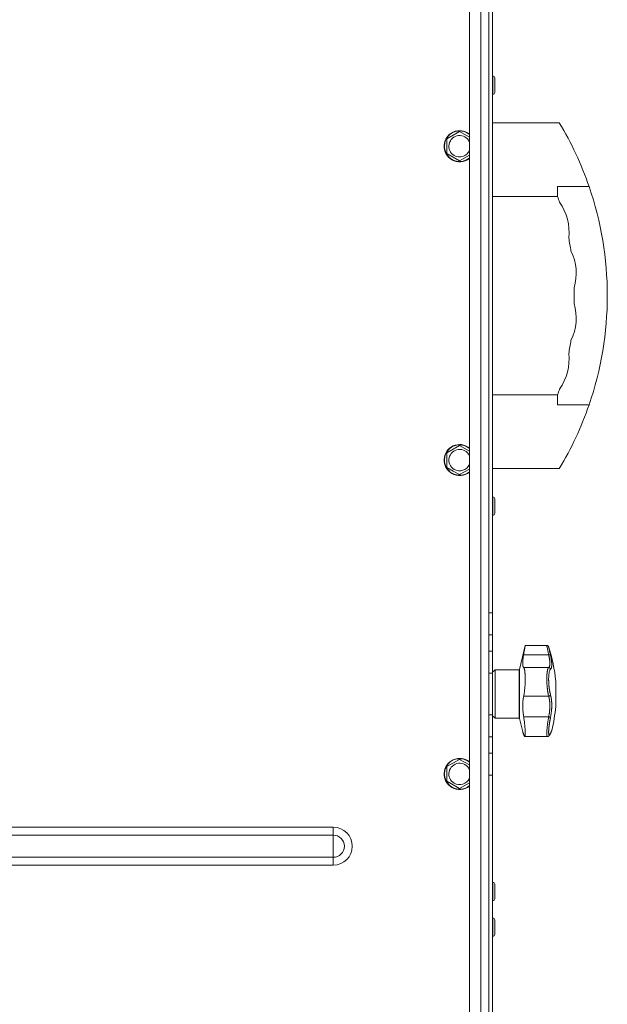
# Model space of a CAD drawing. Units: millimetres. Extents: x 0 to 21052, y -4 to 7425.
# Drawn here: x 15438 to 15740, y 5011 to 5517 of the extents above; entities that cross this region are included whole.
import ezdxf

# ---------------------------------------------------------------- set-up
doc = ezdxf.new("R2010")
doc.units = ezdxf.units.MM
doc.linetypes.add('K5LT_THIN', pattern=[0])
doc.layers.add('R', color=1, linetype='Continuous', true_color=0xff0000)
doc.layers.add('WELDING', color=7, linetype='Continuous', true_color=0xffffff)

msp = doc.modelspace()

# ---------------------------------------------------------------- linework, layer by layer
at = {"layer": 'R', "color": 7, "linetype": 'K5LT_THIN', "lineweight": 18}
for p, q in [((15669.46, 3627.35), (15669.46, 5823.35)), ((15675.46, 5823.35), (15675.46, 3627.35)), ((15679.46, 3627.35), (15679.46, 5823.35)), ((15679.46, 5604.65), (15679.46, 5452.85)), ((15679.46, 5573.54), (15679.46, 5212.15)), ((15679.46, 5452.85), (15679.46, 5573.54)), ((15681.46, 5573.54), (15681.46, 5212.15)), ((15681.56, 5488.43), (15681.46, 5488.43)), ((15681.56, 5483.68), (15681.56, 5488.43)), ((15681.56, 5478.93), (15681.56, 5483.68)), ((15682.56, 5483.68), (15682.56, 5487.43)), ((15682.56, 5479.93), (15682.56, 5483.68)), ((15681.56, 5478.93), (15681.46, 5478.93)), ((15681.46, 5464.35), (15715.76, 5464.35)), ((15657.96, 5456.02), (15664.46, 5459.78)), ((15664.46, 5459.78), (15669.46, 5456.89)), ((15657.96, 5448.52), (15657.96, 5456.02)), ((15661.21, 5446.64), (15657.96, 5448.52)), ((15679.46, 5449.35), (15679.46, 4001.35)), ((15679.46, 5212.15), (15679.46, 5449.35)), ((15664.46, 5444.76), (15661.21, 5446.64)), ((15669.46, 5447.65), (15664.46, 5444.76)), ((15714.87, 5431.49), (15731.08, 5431.49)), ((15714.87, 5426.35), (15714.87, 5431.49)), ((15681.46, 5426.35), (15714.87, 5426.35)), ((15681.46, 5324.35), (15714.87, 5324.35)), ((15714.87, 5319.2), (15714.87, 5324.35)), ((15714.87, 5319.2), (15731.08, 5319.2)), ((15657.96, 5294.48), (15664.46, 5298.24)), ((15664.46, 5298.24), (15669.46, 5295.35)), ((15657.96, 5286.98), (15657.96, 5294.48)), ((15661.21, 5285.1), (15657.96, 5286.98)), ((15669.46, 5286.11), (15664.46, 5283.23)), ((15681.46, 5286.35), (15715.76, 5286.35)), ((15664.46, 5283.23), (15661.21, 5285.1)), ((15681.56, 5271.76), (15681.46, 5271.76)), ((15681.56, 5267.01), (15681.56, 5271.76)), ((15682.56, 5267.01), (15682.56, 5270.76)), ((15681.56, 5262.26), (15681.56, 5267.01)), ((15682.56, 5263.26), (15682.56, 5267.01)), ((15681.56, 5262.26), (15681.46, 5262.26)), ((15679.46, 5200.87), (15679.46, 5212.15)), ((15681.46, 5212.15), (15679.46, 5212.15)), ((15679.46, 5212.15), (15679.46, 5200.87)), ((15681.46, 5212.15), (15681.46, 5200.87)), ((15679.46, 5200.87), (15679.46, 5192.33)), ((15679.46, 5200.87), (15679.46, 5192.33)), ((15681.46, 5200.87), (15679.46, 5200.87)), ((15681.46, 5200.87), (15681.46, 5192.33)), ((15695.35, 5183), (15698.2, 5195.35)), ((15698.2, 5195.35), (15709.32, 5195.35)), ((15679.46, 5181.04), (15679.46, 5192.33)), ((15679.46, 5192.33), (15679.46, 5181.04)), ((15679.46, 5192.33), (15681.46, 5192.33)), ((15681.46, 5192.33), (15681.46, 5181.04)), ((15710.27, 5190.53), (15697.42, 5190.53)), ((15679.46, 5181.04), (15679.46, 5159.65)), ((15679.46, 5181.04), (15679.46, 5159.65)), ((15679.46, 5181.04), (15681.46, 5181.04)), ((15681.46, 5181.6), (15682.71, 5182.85)), ((15681.46, 5181.04), (15681.46, 5159.65)), ((15682.71, 5157.85), (15682.71, 5182.85)), ((15682.71, 5182.85), (15695.16, 5182.85)), ((15695.16, 5157.85), (15695.16, 5182.85)), ((15695.35, 5157.69), (15695.35, 5183)), ((15710.27, 5183.96), (15697.42, 5183.96)), ((15713.89, 5176.85), (15713.89, 5163.85)), ((15710.27, 5169.21), (15697.42, 5169.21)), ((15679.46, 5148.37), (15679.46, 5159.65)), ((15679.46, 5159.65), (15679.46, 5148.37)), ((15679.46, 5159.65), (15681.46, 5159.65)), ((15681.46, 5159.65), (15681.46, 5148.37)), ((15681.46, 5159.1), (15682.71, 5157.85)), ((15682.71, 5157.85), (15695.16, 5157.85)), ((15695.35, 5157.69), (15696.93, 5150.85)), ((15710.27, 5158.58), (15697.42, 5158.58)), ((15711.83, 5151.46), (15711.83, 5151.46)), ((15679.46, 5148.37), (15679.46, 5139.83)), ((15679.46, 5148.37), (15679.46, 5139.83)), ((15679.46, 5148.37), (15681.46, 5148.37)), ((15681.46, 5148.37), (15681.46, 5139.83)), ((15697.95, 5148.47), (15709.65, 5148.47)), ((15709.65, 5148.47), (15709.65, 5148.47)), ((15709.65, 5148.47), (15709.65, 5148.47)), ((15679.46, 5139.83), (15679.46, 5128.54)), ((15679.46, 5139.83), (15681.46, 5139.83)), ((15679.46, 5128.54), (15679.46, 5139.83)), ((15681.46, 5139.83), (15681.46, 5128.54)), ((15657.96, 5132.95), (15664.46, 5136.7)), ((15664.46, 5136.7), (15669.46, 5133.81)), ((15657.96, 5125.44), (15657.96, 5132.95)), ((15679.46, 5128.54), (15679.46, 4767.15)), ((15679.46, 4767.15), (15679.46, 5128.54)), ((15679.46, 5128.54), (15681.46, 5128.54)), ((15681.46, 5128.54), (15681.46, 4767.15)), ((15661.21, 5123.56), (15657.96, 5125.44)), ((15664.46, 5121.69), (15661.21, 5123.56)), ((15669.46, 5124.57), (15664.46, 5121.69)), ((15264.46, 5101.76), (15599.46, 5101.76)), ((15599.46, 5101.76), (15599.46, 5097.7)), ((15264.46, 5097.7), (15599.46, 5097.7)), ((15599.46, 5097.7), (15599.46, 5092.01)), ((15599.46, 5092.01), (15599.46, 5086.33)), ((15264.46, 5086.33), (15599.46, 5086.33)), ((15599.46, 5086.33), (15599.46, 5082.27)), ((15264.46, 5082.27), (15599.46, 5082.27)), ((15681.56, 5073.43), (15681.46, 5073.43)), ((15681.56, 5068.68), (15681.56, 5073.43)), ((15681.56, 5063.93), (15681.56, 5068.68)), ((15682.56, 5068.68), (15682.56, 5072.43)), ((15682.56, 5064.93), (15682.56, 5068.68)), ((15681.56, 5063.93), (15681.46, 5063.93)), ((15681.56, 5055.1), (15681.46, 5055.1)), ((15681.56, 5050.35), (15681.56, 5055.1)), ((15682.56, 5050.35), (15682.56, 5054.1)), ((15681.56, 5045.6), (15681.56, 5050.35)), ((15682.56, 5046.6), (15682.56, 5050.35)), ((15681.56, 5045.6), (15681.46, 5045.6))]:
    msp.add_line(p, q, dxfattribs=at)
for centre, radius, start, end in [((15681.56, 5487.43), 1, 0, 90), ((15681.56, 5479.93), 1, 270, 0), ((15567.77, 5375.35), 172.69, 18.9719, 31.0217), ((15664.46, 5452.27), 8, 51.3178, 240), ((15664.46, 5452.27), 7.83, 50.2953, 240), ((15664.46, 5452.27), 5.51, 24.7897, 240), ((15664.46, 5452.27), 5.51, 240, 335.2103), ((15664.46, 5452.27), 8, 240, 308.6822), ((15664.46, 5452.27), 7.83, 240, 309.7047), ((15567.77, 5375.35), 172.69, 341.0281, 18.9719), ((15567.77, 5375.35), 155.69, 18, 19.1211), ((15694.66, 5408.16), 26.13, 353.1648, 35.8352), ((15567.77, 5375.35), 155.69, 8.5, 11), ((15698.34, 5386.77), 26.13, 343.6648, 26.3352), ((15567.77, 5375.35), 155.69, 358.5, 1.5), ((15698.34, 5363.92), 26.13, 333.6648, 16.3352), ((15567.77, 5375.35), 155.69, 349, 351.5), ((15694.66, 5342.53), 26.13, 324.1648, 6.8352), ((15567.77, 5375.35), 155.69, 340.8789, 342), ((15567.77, 5375.35), 172.69, 328.9783, 341.0281), ((15664.46, 5290.73), 8, 51.3178, 240), ((15664.46, 5290.73), 7.83, 50.2953, 240), ((15664.46, 5290.73), 5.51, 24.7897, 240), ((15664.46, 5290.73), 5.51, 240, 335.2103), ((15664.46, 5290.73), 8, 240, 308.6822), ((15664.46, 5290.73), 7.83, 240, 309.7047), ((15681.56, 5270.76), 1, 0, 90), ((15681.56, 5263.26), 1, 270, 0), ((15636.16, 5170.35), 78, 4.7802, 18.161), ((15695.16, 5183.05), 0.2, 270, 347), ((15636.16, 5170.35), 78, 346.0981, 355.2198), ((15695.16, 5157.65), 0.2, 13, 90), ((15710.5, 5150.26), 0.755, 336.9723, 347.4649), ((15664.46, 5129.19), 8, 51.3178, 240), ((15664.46, 5129.19), 7.83, 50.2953, 240), ((15664.46, 5129.19), 5.51, 24.7897, 240), ((15664.46, 5129.19), 5.51, 240, 335.2103), ((15664.46, 5129.19), 8, 240, 308.6822), ((15664.46, 5129.19), 7.83, 240, 309.7047), ((15599.46, 5092.01), 9.75, 270, 90), ((15599.46, 5092.01), 5.69, 270, 90), ((15681.56, 5072.43), 1, 0, 90), ((15681.56, 5064.93), 1, 270, 0), ((15681.56, 5054.1), 1, 0, 90), ((15681.56, 5046.6), 1, 270, 0)]:
    msp.add_arc(centre, radius, start, end, dxfattribs=at)
at = {"layer": 'WELDING', "color": 7, "linetype": 'K5LT_THIN', "lineweight": 18}
for points, knots in [([(15698.2, 5195.35), (15698.2, 5195.35), (15698.2, 5195.32), (15698.18, 5195.21), (15698.16, 5195.05), (15698.13, 5194.88), (15698.09, 5194.59), (15698.04, 5194.26), (15697.96, 5193.78), (15697.91, 5193.46), (15697.84, 5192.99), (15697.77, 5192.58), (15697.67, 5191.99), (15697.6, 5191.56), (15697.51, 5191.03), (15697.46, 5190.71), (15697.42, 5190.53)], [0, 0, 0, 0, 1.520646, 2.977397, 4.009345, 5.301426, 5.931367, 8.202245, 9.225542, 10.621374, 10.977727, 13.073424, 13.713452, 15.079141, 15.892608, 17, 17, 17, 17]), ([(15710.27, 5190.53), (15710.2, 5190.9), (15710.07, 5191.58), (15709.89, 5192.45), (15709.75, 5193.17), (15709.63, 5193.78), (15709.53, 5194.29), (15709.45, 5194.71), (15709.39, 5195.02), (15709.35, 5195.23), (15709.33, 5195.33), (15709.32, 5195.35), (15709.32, 5195.35)], [0, 0, 0, 0, 1.711946, 3.200485, 4.516432, 5.849093, 7.174241, 8.441059, 9.707064, 10.963619, 12.121197, 13, 13, 13, 13]), ([(15710.27, 5194.66), (15710.27, 5194.66), (15710.28, 5194.65), (15710.28, 5194.62), (15710.29, 5194.59), (15710.3, 5194.53), (15710.32, 5194.46), (15710.34, 5194.37), (15710.36, 5194.29), (15710.38, 5194.2), (15710.4, 5194.09), (15710.43, 5193.96), (15710.46, 5193.83), (15710.49, 5193.7), (15710.52, 5193.56), (15710.55, 5193.41), (15710.59, 5193.25), (15710.63, 5193.08), (15710.67, 5192.9), (15710.71, 5192.71), (15710.75, 5192.5), (15710.8, 5192.29), (15710.85, 5192.07), (15710.9, 5191.85), (15710.95, 5191.63), (15711, 5191.41), (15711.05, 5191.19), (15711.1, 5190.94), (15711.16, 5190.66), (15711.21, 5190.45), (15711.23, 5190.34)], [0, 0, 0, 0, 1.999345, 2.971095, 3.83593, 4.743844, 6.71979, 7.592731, 8.545091, 9.567547, 10.764499, 11.910648, 13.043143, 14.000838, 14.97982, 15.974478, 17.051654, 18.028684, 19.069862, 20.163401, 21.276409, 22.368277, 23.439005, 24.499073, 25.516698, 26.491881, 27.437083, 28.481411, 29.624862, 31, 31, 31, 31]), ([(15697.42, 5190.53), (15697.36, 5190.14), (15697.25, 5189.49), (15697.15, 5188.79), (15697.08, 5188.22), (15697.02, 5187.68), (15696.97, 5187.12), (15696.94, 5186.48), (15696.93, 5185.92), (15696.96, 5185.4), (15697, 5185.02), (15697.06, 5184.72), (15697.14, 5184.43), (15697.25, 5184.16), (15697.36, 5184.01), (15697.42, 5183.96)], [0, 0, 0, 0, 1.801282, 3.093826, 3.515947, 4.775024, 5.999189, 6.790444, 8.702119, 9.823662, 10.936988, 12.062093, 12.817113, 14.36593, 16, 16, 16, 16]), ([(15711.23, 5190.34), (15711.22, 5190.37), (15711.18, 5190.42), (15711.1, 5190.47), (15711, 5190.51), (15710.88, 5190.54), (15710.74, 5190.56), (15710.59, 5190.56), (15710.43, 5190.55), (15710.32, 5190.54), (15710.27, 5190.53)], [0, 0, 0, 0, 1.621432, 3.086279, 4.387981, 5.727803, 7.016433, 8.445905, 9.761515, 11, 11, 11, 11]), ([(15710.27, 5183.96), (15710.33, 5184), (15710.45, 5184.1), (15710.57, 5184.28), (15710.66, 5184.47), (15710.73, 5184.65), (15710.78, 5184.83), (15710.81, 5185), (15710.84, 5185.18), (15710.87, 5185.36), (15710.89, 5185.55), (15710.9, 5185.76), (15710.9, 5186), (15710.9, 5186.28), (15710.89, 5186.59), (15710.88, 5186.92), (15710.85, 5187.23), (15710.82, 5187.54), (15710.78, 5187.86), (15710.73, 5188.18), (15710.68, 5188.51), (15710.63, 5188.81), (15710.58, 5189.08), (15710.54, 5189.31), (15710.49, 5189.52), (15710.45, 5189.74), (15710.4, 5189.95), (15710.35, 5190.17), (15710.31, 5190.36), (15710.28, 5190.47), (15710.27, 5190.53)], [0, 0, 0, 0, 2.421987, 4.483994, 6.041199, 7.473879, 8.665845, 9.694029, 10.761527, 11.776401, 12.806542, 13.770978, 14.902771, 16.171899, 17.589385, 18.897605, 20.088774, 21.206235, 22.359993, 23.528817, 24.617275, 25.653349, 26.573697, 27.266495, 27.915467, 28.580496, 29.27205, 29.944318, 30.520301, 31, 31, 31, 31]), ([(15711.23, 5190.34), (15711.28, 5190.12), (15711.36, 5189.74), (15711.45, 5189.28), (15711.51, 5188.98), (15711.55, 5188.76), (15711.59, 5188.53), (15711.63, 5188.27), (15711.67, 5188), (15711.7, 5187.74), (15711.74, 5187.47), (15711.77, 5187.18), (15711.8, 5186.89), (15711.83, 5186.61), (15711.85, 5186.31), (15711.87, 5185.99), (15711.88, 5185.65), (15711.88, 5185.34), (15711.87, 5185.05), (15711.85, 5184.81), (15711.83, 5184.57), (15711.8, 5184.36), (15711.76, 5184.14), (15711.71, 5183.96), (15711.66, 5183.78), (15711.59, 5183.59), (15711.49, 5183.4), (15711.37, 5183.24), (15711.28, 5183.16), (15711.23, 5183.13)], [0, 0, 0, 0, 1.806077, 3.048242, 3.738576, 4.289577, 4.945781, 5.732086, 6.560273, 7.339946, 8.109559, 9.081413, 10.032724, 10.913863, 11.922242, 13.128842, 14.39851, 15.694166, 16.859167, 18.073259, 19.003483, 20.205465, 21.344269, 22.468443, 23.482152, 24.86412, 26.644959, 28.428316, 30, 30, 30, 30]), ([(15697.42, 5183.96), (15697.47, 5183.91), (15697.56, 5183.8), (15697.67, 5183.56), (15697.76, 5183.29), (15697.82, 5183.04), (15697.88, 5182.77), (15697.94, 5182.49), (15697.98, 5182.22), (15698, 5182.02), (15698.03, 5181.79), (15698.07, 5181.47), (15698.09, 5181.16), (15698.12, 5180.8), (15698.14, 5180.45), (15698.17, 5179.9), (15698.18, 5179.5), (15698.2, 5178.94), (15698.2, 5178.46), (15698.2, 5177.81), (15698.2, 5177.21), (15698.18, 5176.5), (15698.15, 5175.67), (15698.11, 5174.77), (15698.05, 5173.84), (15697.97, 5172.92), (15697.86, 5171.88), (15697.77, 5171.13), (15697.65, 5170.37), (15697.56, 5169.83), (15697.46, 5169.38), (15697.42, 5169.21)], [0, 0, 0, 0, 1.518122, 2.968431, 4.033216, 5.078199, 5.760644, 6.751009, 7.691579, 7.994517, 8.388361, 9.43761, 10.254825, 10.517732, 11.763693, 12.432197, 13.819575, 14.064751, 15.543043, 16.414192, 17.431668, 18.627814, 20.021654, 21.532239, 23.109067, 24.705766, 26.228389, 28.62106, 28.915932, 30.78541, 32, 32, 32, 32]), ([(15710.27, 5169.21), (15710.22, 5169.43), (15710.12, 5169.86), (15710, 5170.46), (15709.91, 5170.94), (15709.84, 5171.34), (15709.79, 5171.7), (15709.74, 5172.05), (15709.69, 5172.39), (15709.65, 5172.74), (15709.61, 5173.09), (15709.57, 5173.46), (15709.53, 5173.87), (15709.49, 5174.29), (15709.45, 5174.73), (15709.42, 5175.16), (15709.4, 5175.59), (15709.37, 5175.99), (15709.36, 5176.38), (15709.34, 5176.76), (15709.33, 5177.14), (15709.33, 5177.53), (15709.32, 5177.94), (15709.32, 5178.36), (15709.33, 5178.78), (15709.34, 5179.19), (15709.35, 5179.61), (15709.37, 5179.99), (15709.4, 5180.34), (15709.42, 5180.65), (15709.45, 5180.94), (15709.48, 5181.24), (15709.51, 5181.54), (15709.55, 5181.85), (15709.6, 5182.15), (15709.66, 5182.43), (15709.71, 5182.68), (15709.76, 5182.89), (15709.81, 5183.07), (15709.86, 5183.24), (15709.92, 5183.39), (15709.98, 5183.53), (15710.04, 5183.64), (15710.09, 5183.74), (15710.15, 5183.82), (15710.2, 5183.89), (15710.24, 5183.93), (15710.26, 5183.95), (15710.27, 5183.96)], [0, 0, 0, 0, 2.463215, 4.409926, 5.755963, 6.841384, 7.86381, 8.838, 9.801133, 10.706339, 11.638268, 12.596769, 13.65985, 14.763128, 15.887214, 17.022384, 18.071612, 19.141199, 20.088561, 21.044604, 22.027736, 22.996508, 24.144684, 25.233711, 26.376964, 27.546202, 28.684689, 29.907274, 30.913758, 31.894262, 32.844676, 33.819683, 34.902257, 35.97388, 37.211275, 38.460408, 39.590984, 40.618168, 41.536316, 42.483944, 43.460519, 44.452761, 45.425457, 46.286433, 47.12567, 48.023274, 48.648051, 49, 49, 49, 49]), ([(15711.23, 5183.13), (15711.22, 5183.2), (15711.18, 5183.32), (15711.1, 5183.48), (15711, 5183.62), (15710.88, 5183.73), (15710.74, 5183.83), (15710.59, 5183.9), (15710.43, 5183.94), (15710.32, 5183.95), (15710.27, 5183.96)], [0, 0, 0, 0, 1.621438, 3.086299, 4.388011, 5.72784, 7.016469, 8.44594, 9.761539, 11, 11, 11, 11]), ([(15711.23, 5183.13), (15711.15, 5183.05), (15710.98, 5182.87), (15710.77, 5182.38), (15710.62, 5181.83), (15710.5, 5181.24), (15710.41, 5180.6), (15710.34, 5179.9), (15710.3, 5179.18), (15710.28, 5178.48), (15710.27, 5177.86), (15710.28, 5177.35), (15710.29, 5176.94), (15710.3, 5176.6), (15710.31, 5176.29), (15710.32, 5176.01), (15710.34, 5175.72), (15710.36, 5175.4), (15710.39, 5175.06), (15710.42, 5174.74), (15710.45, 5174.41), (15710.48, 5174.09), (15710.52, 5173.75), (15710.56, 5173.44), (15710.59, 5173.17), (15710.62, 5172.93), (15710.66, 5172.68), (15710.71, 5172.38), (15710.77, 5172.01), (15710.84, 5171.59), (15710.93, 5171.17), (15711.02, 5170.75), (15711.11, 5170.39), (15711.18, 5170.11), (15711.22, 5169.97), (15711.23, 5169.92)], [0, 0, 0, 0, 2.918938, 5.486355, 7.702252, 9.554889, 11.44149, 13.297401, 15.096376, 16.728585, 18.107727, 19.19704, 20.01599, 20.715528, 21.341565, 21.928027, 22.474914, 23.184078, 23.877432, 24.608043, 25.202894, 25.931966, 26.674748, 27.366842, 27.924608, 28.415488, 28.941478, 29.604681, 30.47888, 31.501673, 32.570109, 33.610407, 34.742894, 35.539425, 36, 36, 36, 36]), ([(15697.42, 5169.21), (15697.37, 5168.98), (15697.26, 5168.44), (15697.16, 5167.77), (15697.08, 5167.09), (15697.02, 5166.49), (15696.97, 5165.78), (15696.94, 5164.9), (15696.93, 5164.02), (15696.96, 5163.04), (15697.01, 5162.15), (15697.07, 5161.42), (15697.15, 5160.59), (15697.25, 5159.72), (15697.36, 5158.96), (15697.42, 5158.58)], [0, 0, 0, 0, 1.360878, 3.093826, 3.515947, 4.775026, 5.99919, 6.790443, 8.702115, 9.823658, 10.936985, 12.43859, 12.81711, 14.365927, 16, 16, 16, 16]), ([(15710.27, 5169.21), (15710.34, 5169.22), (15710.46, 5169.25), (15710.64, 5169.31), (15710.79, 5169.38), (15710.92, 5169.47), (15711.03, 5169.58), (15711.13, 5169.69), (15711.2, 5169.81), (15711.22, 5169.88), (15711.23, 5169.92)], [0, 0, 0, 0, 1.621427, 3.086268, 4.387968, 5.727789, 7.01642, 8.445896, 9.76151, 11, 11, 11, 11]), ([(15710.27, 5158.58), (15710.31, 5158.79), (15710.4, 5159.18), (15710.5, 5159.72), (15710.57, 5160.17), (15710.63, 5160.55), (15710.68, 5160.93), (15710.73, 5161.33), (15710.77, 5161.74), (15710.81, 5162.16), (15710.84, 5162.55), (15710.87, 5162.95), (15710.89, 5163.35), (15710.9, 5163.77), (15710.91, 5164.23), (15710.9, 5164.72), (15710.89, 5165.25), (15710.86, 5165.77), (15710.82, 5166.23), (15710.78, 5166.64), (15710.74, 5166.99), (15710.69, 5167.32), (15710.65, 5167.61), (15710.6, 5167.88), (15710.55, 5168.1), (15710.51, 5168.3), (15710.47, 5168.48), (15710.42, 5168.67), (15710.37, 5168.85), (15710.33, 5169), (15710.3, 5169.12), (15710.28, 5169.19), (15710.27, 5169.21)], [0, 0, 0, 0, 1.804848, 3.378259, 4.673921, 5.691836, 6.694351, 7.879912, 9.107559, 10.258745, 11.395171, 12.48461, 13.654136, 14.872218, 16.148187, 17.658266, 19.323999, 20.913255, 22.451847, 23.673581, 24.915245, 25.935365, 26.995432, 27.947333, 28.791068, 29.413406, 30.122062, 30.828729, 31.547491, 32.218073, 32.702243, 33, 33, 33, 33]), ([(15711.23, 5169.92), (15711.28, 5169.76), (15711.35, 5169.47), (15711.44, 5169.11), (15711.49, 5168.85), (15711.53, 5168.62), (15711.58, 5168.38), (15711.63, 5168.09), (15711.67, 5167.77), (15711.71, 5167.46), (15711.75, 5167.16), (15711.78, 5166.85), (15711.8, 5166.56), (15711.82, 5166.29), (15711.84, 5166.01), (15711.85, 5165.68), (15711.87, 5165.27), (15711.88, 5164.77), (15711.87, 5164.24), (15711.86, 5163.72), (15711.85, 5163.28), (15711.83, 5162.91), (15711.81, 5162.58), (15711.79, 5162.25), (15711.76, 5161.92), (15711.73, 5161.55), (15711.68, 5161.1), (15711.6, 5160.46), (15711.49, 5159.7), (15711.37, 5158.94), (15711.28, 5158.46), (15711.23, 5158.25)], [0, 0, 0, 0, 1.727408, 2.974632, 3.768312, 4.332237, 5.132577, 6.060468, 7.124349, 8.007083, 8.876264, 9.745003, 10.597172, 11.347399, 12.000472, 12.937852, 14.052214, 15.351766, 16.862036, 18.235343, 19.406118, 20.207407, 21.061229, 21.907495, 22.709797, 23.557719, 24.669463, 26.152639, 28.388286, 30.39999, 32, 32, 32, 32]), ([(15697.42, 5158.58), (15697.52, 5157.94), (15697.67, 5156.95), (15697.84, 5155.53), (15697.94, 5154.52), (15698.02, 5153.65), (15698.08, 5152.91), (15698.14, 5152.15), (15698.17, 5151.46), (15698.19, 5150.87), (15698.21, 5150.36), (15698.21, 5149.93), (15698.2, 5149.51), (15698.18, 5149.17), (15698.14, 5148.89), (15698.11, 5148.73), (15698.08, 5148.61), (15698.03, 5148.5), (15697.98, 5148.47), (15697.95, 5148.47)], [0, 0, 0, 0, 2.60545, 3.943569, 5.725561, 6.762541, 7.680269, 9.000009, 10.298556, 11.172786, 12.209484, 13.357381, 14.111679, 15.414187, 16.425895, 17.228747, 17.828345, 18.597334, 20, 20, 20, 20]), ([(15709.65, 5148.47), (15709.61, 5148.47), (15709.54, 5148.51), (15709.45, 5148.69), (15709.38, 5148.98), (15709.34, 5149.38), (15709.32, 5149.89), (15709.32, 5150.49), (15709.35, 5151.18), (15709.4, 5151.95), (15709.47, 5152.8), (15709.56, 5153.71), (15709.68, 5154.68), (15709.81, 5155.71), (15709.97, 5156.75), (15710.12, 5157.72), (15710.22, 5158.31), (15710.27, 5158.58)], [0, 0, 0, 0, 1.2447, 2.442561, 3.639776, 4.830893, 6.021019, 7.212832, 8.406517, 9.604598, 10.81236, 12.028014, 13.264716, 14.484013, 15.850204, 17.011063, 18, 18, 18, 18]), ([(15710.27, 5158.58), (15710.34, 5158.57), (15710.46, 5158.54), (15710.64, 5158.5), (15710.79, 5158.45), (15710.92, 5158.41), (15711.03, 5158.37), (15711.13, 5158.33), (15711.2, 5158.29), (15711.22, 5158.26), (15711.23, 5158.25)], [0, 0, 0, 0, 1.621432, 3.086277, 4.387982, 5.727798, 7.016418, 8.445869, 9.761486, 11, 11, 11, 11]), ([(15711.23, 5158.25), (15711.19, 5158.06), (15711.14, 5157.75), (15711.06, 5157.35), (15711, 5157.04), (15710.94, 5156.72), (15710.88, 5156.37), (15710.82, 5156), (15710.76, 5155.63), (15710.71, 5155.31), (15710.67, 5155), (15710.62, 5154.67), (15710.57, 5154.3), (15710.52, 5153.94), (15710.49, 5153.64), (15710.45, 5153.36), (15710.43, 5153.11), (15710.4, 5152.85), (15710.38, 5152.6), (15710.36, 5152.35), (15710.34, 5152.1), (15710.32, 5151.86), (15710.3, 5151.64), (15710.29, 5151.42), (15710.28, 5151.2), (15710.28, 5150.99), (15710.27, 5150.8), (15710.27, 5150.61), (15710.28, 5150.44), (15710.28, 5150.29), (15710.29, 5150.13), (15710.3, 5149.99), (15710.31, 5149.84), (15710.33, 5149.72), (15710.35, 5149.61), (15710.37, 5149.52), (15710.4, 5149.44), (15710.42, 5149.37), (15710.45, 5149.31), (15710.48, 5149.27), (15710.51, 5149.24), (15710.55, 5149.21), (15710.6, 5149.2), (15710.65, 5149.2), (15710.7, 5149.23), (15710.75, 5149.26), (15710.8, 5149.31), (15710.85, 5149.37), (15710.9, 5149.45), (15710.95, 5149.53), (15711, 5149.61), (15711.05, 5149.7), (15711.11, 5149.81), (15711.17, 5149.94), (15711.21, 5150.04), (15711.23, 5150.09)], [0, 0, 0, 0, 1.973984, 3.002978, 3.974719, 5.07224, 6.145189, 7.470397, 8.686772, 9.760974, 10.664798, 11.802207, 13.145326, 14.429491, 15.551218, 16.428266, 17.425557, 18.344501, 19.312154, 20.290379, 21.335816, 22.365554, 23.329596, 24.261979, 25.352516, 26.359735, 27.416764, 28.357821, 29.348271, 30.345022, 31.272446, 32.39695, 33.423987, 34.548064, 35.457204, 36.503669, 37.515537, 38.514198, 39.480343, 40.367032, 41.174265, 42.343338, 43.614905, 44.966529, 45.968922, 46.98141, 48.092282, 49.180455, 50.222325, 51.133538, 52.00264, 52.853237, 53.80648, 54.8554, 56, 56, 56, 56]), ([(15697.42, 5149.47), (15697.35, 5149.67), (15697.24, 5149.99), (15697.12, 5150.35), (15697.03, 5150.6), (15696.97, 5150.76), (15696.94, 5150.85), (15696.93, 5150.85), (15696.96, 5150.78), (15697.02, 5150.62), (15697.12, 5150.34), (15697.26, 5149.96), (15697.37, 5149.64), (15697.42, 5149.47)], [0, 0, 0, 0, 1.609074, 2.803496, 3.983687, 5.148427, 6.302426, 7.444163, 8.548508, 9.949345, 11.233976, 12.676595, 14, 14, 14, 14]), ([(15697.95, 5148.47), (15697.92, 5148.47), (15697.87, 5148.5), (15697.79, 5148.6), (15697.69, 5148.77), (15697.57, 5149.05), (15697.47, 5149.31), (15697.42, 5149.47)], [0, 0, 0, 0, 1.696716, 2.835925, 4.396581, 6.118273, 8, 8, 8, 8]), ([(15697.42, 5149.47), (15697.47, 5149.32), (15697.55, 5149.1), (15697.65, 5148.87), (15697.73, 5148.71), (15697.81, 5148.57), (15697.88, 5148.49), (15697.93, 5148.47), (15697.95, 5148.47)], [0, 0, 0, 0, 2.084696, 3.410333, 4.497215, 5.86092, 7.709365, 9, 9, 9, 9]), ([(15711.19, 5149.96), (15711.14, 5149.84), (15711.09, 5149.72), (15710.99, 5149.52), (15710.94, 5149.43), (15710.85, 5149.27), (15710.8, 5149.2), (15710.72, 5149.08), (15710.68, 5149.03), (15710.6, 5148.93), (15710.55, 5148.88), (15710.47, 5148.8), (15710.43, 5148.76), (15710.34, 5148.7), (15710.3, 5148.67), (15710.21, 5148.62), (15710.17, 5148.59), (15710.08, 5148.55), (15710.03, 5148.54), (15709.94, 5148.51), (15709.9, 5148.5), (15709.8, 5148.48), (15709.76, 5148.48), (15709.7, 5148.47), (15709.68, 5148.47), (15709.66, 5148.47)], [0, 0, 0, 0, 5.569581, 5.569581, 10.400272, 10.400272, 14.458803, 14.458803, 17.862632, 17.862632, 20.694766, 20.694766, 23.087417, 23.087417, 25.123008, 25.123008, 26.890696, 26.890696, 28.485227, 28.485227, 29.96123, 29.96123, 31.350578, 31.350578, 31.920615, 31.920615, 31.920615, 31.920615]), ([(15711.19, 5149.96), (15711.14, 5149.84), (15711.09, 5149.72), (15710.99, 5149.52), (15710.94, 5149.43), (15710.85, 5149.28), (15710.81, 5149.21), (15710.72, 5149.08), (15710.68, 5149.02), (15710.59, 5148.93), (15710.55, 5148.88), (15710.47, 5148.8), (15710.43, 5148.76), (15710.34, 5148.7), (15710.3, 5148.67), (15710.21, 5148.62), (15710.17, 5148.59), (15710.08, 5148.55), (15710.03, 5148.54), (15709.94, 5148.51), (15709.9, 5148.5), (15709.8, 5148.48), (15709.76, 5148.48), (15709.7, 5148.47), (15709.69, 5148.47), (15709.67, 5148.47)], [0, 0, 0, 0, 5.489512, 5.489512, 10.295404, 10.295404, 14.454372, 14.454372, 17.918738, 17.918738, 20.749501, 20.749501, 23.111153, 23.111153, 25.123457, 25.123457, 26.888763, 26.888763, 28.488149, 28.488149, 29.965965, 29.965965, 31.357702, 31.357702, 31.768466, 31.768466, 31.768466, 31.768466]), ([(15711.87, 5151.61), (15711.87, 5151.61), (15711.87, 5151.61), (15711.87, 5151.6), (15711.87, 5151.6), (15711.87, 5151.59), (15711.87, 5151.58), (15711.86, 5151.57), (15711.86, 5151.56), (15711.85, 5151.53), (15711.85, 5151.51), (15711.83, 5151.48), (15711.83, 5151.46), (15711.83, 5151.46), (15711.83, 5151.46), (15711.83, 5151.46), (15711.83, 5151.46), (15711.83, 5151.46), (15711.83, 5151.46), (15711.83, 5151.46), (15711.83, 5151.46), (15711.83, 5151.46), (15711.83, 5151.46), (15711.83, 5151.46), (15711.83, 5151.46), (15711.83, 5151.46), (15711.83, 5151.46), (15711.83, 5151.46), (15711.83, 5151.46), (15711.83, 5151.46), (15711.83, 5151.46), (15711.83, 5151.46), (15711.83, 5151.46), (15711.83, 5151.46), (15711.83, 5151.46), (15711.83, 5151.46), (15711.83, 5151.46), (15711.82, 5151.46), (15711.82, 5151.46), (15711.82, 5151.45), (15711.82, 5151.45), (15711.82, 5151.45), (15711.82, 5151.45), (15711.82, 5151.44), (15711.82, 5151.44), (15711.81, 5151.42), (15711.8, 5151.41), (15711.79, 5151.37), (15711.78, 5151.35), (15711.76, 5151.3), (15711.74, 5151.27), (15711.72, 5151.21), (15711.71, 5151.18), (15711.66, 5151.06), (15711.61, 5150.95), (15711.5, 5150.68), (15711.43, 5150.52), (15711.31, 5150.23), (15711.25, 5150.1), (15711.19, 5149.96)], [0, 0, 0, 0, 0.022917, 0.022917, 0.124772, 0.124772, 0.249781, 0.249781, 0.499798, 0.499798, 0.999833, 0.999833, 1.360962, 1.360962, 1.469681, 1.469681, 1.5784, 1.5784, 1.687119, 1.687119, 1.795838, 1.795838, 1.904557, 1.904557, 2.013276, 2.013276, 2.121995, 2.121995, 2.230714, 2.230714, 2.339433, 2.339433, 2.448152, 2.448152, 2.556871, 2.556871, 3.452431, 3.452431, 4.347991, 4.347991, 5.064729, 5.064729, 6.498205, 6.498205, 8.188424, 8.188424, 12.745595, 12.745595, 17.302766, 17.302766, 21.858669, 21.858669, 25.280567, 25.280567, 36.280567, 36.280567, 47.280567, 47.280567, 55, 55, 55, 55]), ([(15711.19, 5149.96), (15711.27, 5150.14), (15711.34, 5150.31), (15711.47, 5150.61), (15711.52, 5150.74), (15711.62, 5150.98), (15711.67, 5151.08), (15711.71, 5151.2), (15711.73, 5151.22), (15711.77, 5151.32), (15711.79, 5151.36), (15711.8, 5151.4), (15711.8, 5151.41), (15711.81, 5151.43), (15711.82, 5151.44), (15711.82, 5151.45), (15711.82, 5151.45), (15711.82, 5151.45)], [0, 0, 0, 0, 8.861615, 8.861615, 17.72323, 17.72323, 26.584845, 26.584845, 29.945528, 29.945528, 37.978733, 37.978733, 38.975385, 38.975385, 42.987238, 42.987238, 44.092257, 44.092257, 44.092257, 44.092257]), ([(15711.23, 5150.09), (15711.27, 5150.18), (15711.34, 5150.33), (15711.42, 5150.52), (15711.47, 5150.64), (15711.51, 5150.74), (15711.55, 5150.83), (15711.6, 5150.95), (15711.65, 5151.07), (15711.7, 5151.18), (15711.73, 5151.27), (15711.76, 5151.34), (15711.79, 5151.4), (15711.81, 5151.45), (15711.83, 5151.5), (15711.85, 5151.54), (15711.87, 5151.59), (15711.87, 5151.61), (15711.87, 5151.61)], [0, 0, 0, 0, 1.807299, 3.134144, 3.980533, 4.648646, 5.436262, 6.482808, 7.805431, 9.056686, 10.213832, 11.170437, 12.13688, 12.996475, 13.855258, 14.931851, 16.174592, 19, 19, 19, 19])]:
    msp.add_open_spline(points, degree=3, knots=knots, dxfattribs=at)
for points, weights in [([(15710.27, 5194.66), (15710.05, 5195.35), (15709.32, 5195.35)], [0.999999944594, 0.809842228648, 0.999999710439]), ([(15711.87, 5151.61), (15711.86, 5151.53), (15711.83, 5151.46)], [0.999998024419, 0.973716810678, 0.953935931992])]:
    msp.add_rational_spline(points, weights, degree=2, dxfattribs=at)

doc.saveas('drawing.dxf')
